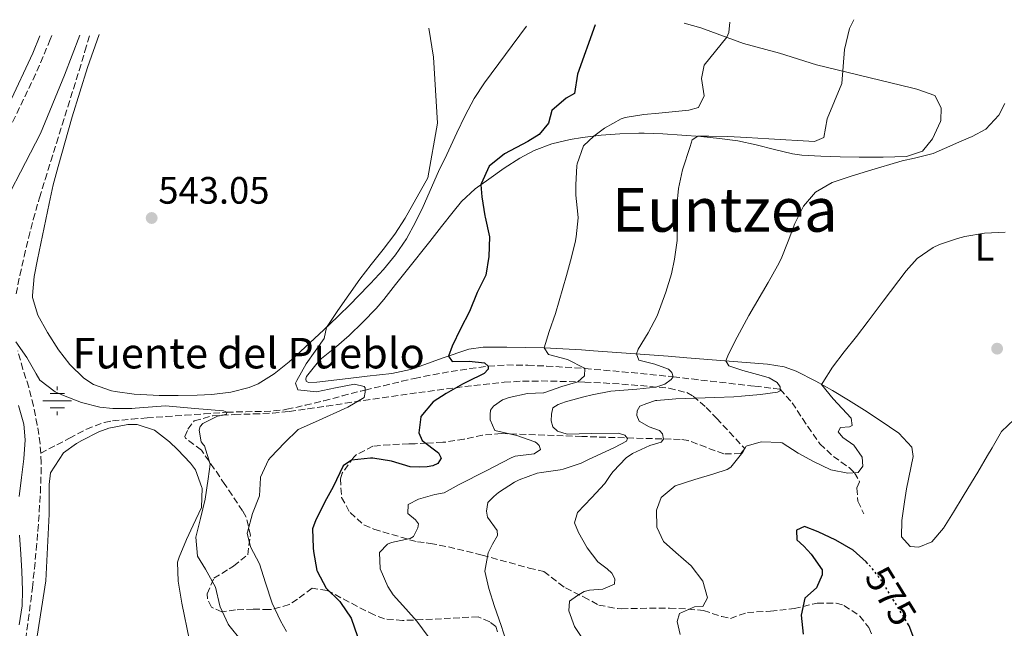
# Model space of a CAD drawing. Units: metres. Extents: x 634693 to 638149, y 4732059 to 4734440.
# Drawn here: x 637235 to 637493, y 4734267 to 4734427 of the extents above; entities that cross this region are included whole.
import ezdxf
from ezdxf.enums import TextEntityAlignment as Align

# ---------------------------------------------------------------- set-up
doc = ezdxf.new("R2010")
doc.units = ezdxf.units.M
doc.header["$MEASUREMENT"] = 0
doc.linetypes.add('DGN Style 3', pattern=[2.435891, 1.739922, -0.695969])
doc.linetypes.add('DGN Style 5', pattern=[1.217945, 0.521977, -0.695969])
for name, color, linetype, lineweight in [('Acequia sin especificar', 4, 'Continuous', 0), ('Barranco lineal', 142, 'DGN Style 3', 13), ('Camino', 7, 'DGN Style 3', 0), ('Cota de curva de nivel directora', 7, 'Continuous', 0), ('Cota de punto acotado terreno', 7, 'Continuous', 0), ('Curva de nivel directora', 30, 'Continuous', 30), ('Curva de nivel directora no vista', 30, 'DGN Style 5', 30), ('Curva de nivel intermedia', 30, 'Continuous', 0), ('Etiqueta de uso rústico', 92, 'Continuous', 0), ('Fuente-manantial-naciente', 7, 'Continuous', 0), ('Línea de cambio de uso (parcela vista)', 92, 'Continuous', 0), ('Margen derecho', 7, 'Continuous', 0), ('Punto acotado terreno (símbolo)', 7, 'Continuous', 0), ('Texto de Fuente', 4, 'Continuous', 0), ('Texto de Área (paraje) menor', 7, 'Continuous', 0), ('Zona arbolada', 92, 'DGN Style 3', 0)]:
    doc.layers.add(name, color=color, linetype=linetype, lineweight=lineweight)
doc.styles.add('Style-Arial', font='arial.ttf')

# ---------------------------------------------------------------- blocks, each defined once
blk = doc.blocks.new('5NACIE')
at = {"layer": 'Acequia sin especificar', "color": 4, "linetype": 'Continuous', "lineweight": 0, "flags": 128}
for points in [[(0, 0.2812), (0, 0.375)], [(-0.375, 0), (0.375, 0)], [(-0.1875, 0.1875), (0.1875, 0.1875)], [(-0.1875, -0.1875), (0.1875, -0.1875)], [(0, -0.2812), (0, -0.375)]]:
    blk.add_lwpolyline(points, dxfattribs=at)
blk = doc.blocks.new('5PATER')
at = {"layer": 'Punto acotado terreno (símbolo)', "linetype": 'Continuous', "lineweight": 0}
h = blk.add_hatch(color=51, dxfattribs=at)
edge = h.paths.add_edge_path()
edge.add_ellipse((0, 0), major_axis=(-0.11, -0.111), ratio=0.999422, start_angle=0, end_angle=360)

msp = doc.modelspace()

# ---------------------------------------------------------------- linework, layer by layer
at = {"layer": 'Barranco lineal', "color": 142, "linetype": 'DGN Style 3', "lineweight": 13}
for points in [[(637233.83, 4734355.08, 541.7), (637234.83, 4734359.97, 541.92), (637235.91, 4734364.85, 541.96), (637237.07, 4734369.72, 541.93), (637238.33, 4734374.56, 541.91), (637239.7, 4734379.38, 542.01), (637239.96, 4734380.27, 542.05), (637241.42, 4734385.05, 542.29), (637242.9, 4734389.83, 542.57), (637244.39, 4734394.59, 542.87), (637245.89, 4734399.35, 543.18), (637247.38, 4734404.1, 543.49), (637248.87, 4734408.86, 543.78), (637250.34, 4734413.63, 544.03), (637251.79, 4734418.41, 544.25), (637251.87, 4734418.68, 544.26), (637253.16, 4734422.98, 544.4)], [(637240.28, 4734313.3, 537.5), (637240.13, 4734315.82, 537.67), (637239.36, 4734320.75, 538.12), (637238.4, 4734325.67, 538.57), (637238.38, 4734325.76, 538.58), (637237.15, 4734330.6, 538.99), (637235.63, 4734335.36, 539.39), (637234.26, 4734340.15, 539.8)], [(637240.28, 4734313.3, 537.5), (637244.52, 4734315.54, 537.65), (637247.79, 4734317.26, 537.76), (637252.26, 4734319.61, 538.05), (637256.93, 4734321.41, 538.46), (637259.09, 4734321.81, 538.61), (637264.06, 4734322.26, 538.9), (637268.15, 4734322.56, 539.12), (637273.13, 4734322.92, 539.36), (637278.12, 4734323.29, 539.54), (637283.11, 4734323.65, 539.72), (637288.08, 4734324, 539.94), (637289.1, 4734324.08, 540), (637294.02, 4734324.21, 540.84), (637298.88, 4734324.24, 542.25), (637303.72, 4734324.64, 543.43), (637304.78, 4734324.83, 543.58), (637309.63, 4734325.89, 543.99), (637314.49, 4734327.09, 544.24), (637319.33, 4734328.35, 544.48), (637324.17, 4734329.58, 544.87), (637325.32, 4734329.86, 545), (637330.14, 4734331.02, 545.6), (637334.96, 4734332.17, 546.26), (637338.28, 4734332.94, 546.79), (637343.11, 4734333.91, 547.69), (637347.87, 4734334.73, 548.58), (637352.76, 4734335.52, 549.27), (637357.61, 4734336.15, 550), (637362.5, 4734336.45, 551.03), (637367.39, 4734336.4, 552.1), (637367.98, 4734336.38, 552.22), (637372.89, 4734336.16, 553.13), (637377.8, 4734335.88, 554.01), (637382.71, 4734335.52, 554.95), (637382.95, 4734335.5, 555), (637387.82, 4734335.09, 556.02), (637392.69, 4734334.67, 557.07), (637397.55, 4734334.23, 558.15), (637402.41, 4734333.74, 559.21), (637406.1, 4734333.34, 560), (637410.98, 4734332.78, 561), (637415.85, 4734332.22, 561.97), (637420.73, 4734331.66, 562.91), (637425.61, 4734331.1, 563.83), (637427.52, 4734330.88, 564.18), (637432.47, 4734330.32, 564.76), (637434.15, 4734330.12, 565), (637437.3, 4734326.57, 566.11), (637440, 4734322.43, 566.88), (637441.4, 4734320.32, 567.3), (637444.19, 4734316.28, 568.29), (637444.57, 4734315.75, 568.41), (637448.12, 4734312.49, 569.12), (637452.21, 4734309.56, 569.72), (637453.64, 4734308.21, 570), (637454.99, 4734305.85, 570.68), (637454.27, 4734304.19, 570.77), (637454.55, 4734300.72, 571.36), (637456.13, 4734297.41, 572.22)], [(637237.65, 4734274.43, 535.69), (637238.08, 4734278.05, 535.85), (637238.61, 4734283.02, 536.07), (637239.1, 4734288, 536.27), (637239.54, 4734292.99, 536.47), (637239.9, 4734297.98, 536.67), (637240.18, 4734302.96, 536.89), (637240.37, 4734307.94, 537.14), (637240.42, 4734310.86, 537.3), (637240.28, 4734313.3, 537.5)], [(637236.35, 4734264.53, 535.23), (637237, 4734269.48, 535.46), (637237.65, 4734274.43, 535.69)]]:
    msp.add_polyline3d(points, dxfattribs=at)
at = {"layer": 'Camino', "color": 7, "linetype": 'DGN Style 3', "lineweight": 0}
msp.add_polyline3d([(637243.2, 4734422.78, 548.28), (637242.79, 4734421.74, 548.29), (637238.93, 4734412.68, 548.37), (637232.27, 4734398.76, 548.76)], dxfattribs=at)
at = {"layer": 'Curva de nivel directora', "color": 30, "linetype": 'Continuous', "lineweight": 30, "flags": 128}
for points, elevation in [([(637385.64, 4734425.6), (637381.04, 4734412.63), (637380.24, 4734407.58), (637378.07, 4734406.4), (637374.28, 4734403.13), (637373.45, 4734399.85), (637370.99, 4734396.89), (637368, 4734394.98), (637361.92, 4734391.82), (637357.85, 4734388.53), (637355.72, 4734383.93), (637355.69, 4734383.68), (637355.93, 4734380.5), (637356.71, 4734375.56), (637356.78, 4734375.15), (637357.95, 4734370.03), (637357.79, 4734364.88), (637356.95, 4734359.95), (637354.74, 4734355.46), (637352.68, 4734350.46), (637350.38, 4734345.93), (637348.19, 4734341.38), (637347.16, 4734338.77), (637348.14, 4734337.39), (637352.61, 4734337.49), (637356.64, 4734337.02), (637357.61, 4734336.15), (637357.63, 4734335.37), (637356.54, 4734334.22), (637352.05, 4734332.01), (637350.9, 4734331.42), (637346.57, 4734328.95), (637343.17, 4734326.77), (637339.96, 4734322.95), (637339.91, 4734322.84), (637339.44, 4734318.64), (637340.27, 4734316.64), (637344.59, 4734313.39), (637345.23, 4734312.06), (637344.37, 4734310.59), (637343.1, 4734310), (637341.59, 4734309.74), (637339.64, 4734309.7), (637337.18, 4734309.75), (637332.28, 4734311.21), (637327.33, 4734312), (637326.78, 4734312.04), (637321.76, 4734311.5), (637319.62, 4734309.98), (637316.94, 4734304.5), (637315.17, 4734301.33), (637312.38, 4734295.9), (637311.54, 4734293.53), (637311.72, 4734288.54), (637311.84, 4734287.56), (637312.67, 4734282.63), (637312.74, 4734282.38), (637315.11, 4734277.98), (637318.68, 4734274.44), (637318.84, 4734274.24), (637321.64, 4734270.09), (637323.36, 4734265.29)], 550), ([(637457.18, 4734284.37), (637456.74, 4734284.89), (637453.26, 4734287.88), (637448.72, 4734290.52), (637444.15, 4734292.76), (637440.54, 4734294.14), (637438.43, 4734293.2), (637438.55, 4734290.63), (637440.37, 4734288.94), (637442.32, 4734286.85), (637445.15, 4734282.78), (637445.18, 4734281.44), (637443.69, 4734278.05), (637440.62, 4734275.36), (637439.66, 4734270.86), (637440.23, 4734265.9)], 575), ([(637469.73, 4734263.42), (637467.98, 4734268.07), (637467.81, 4734268.35)], 575)]:
    msp.add_lwpolyline(points, dxfattribs=dict(at, elevation=elevation))
at = {"layer": 'Curva de nivel directora no vista', "color": 30, "linetype": 'DGN Style 5', "lineweight": 30, "elevation": 575, "flags": 128}
msp.add_lwpolyline([(637467.81, 4734268.35), (637465.37, 4734272.39), (637461.06, 4734279.4), (637459.95, 4734281.04), (637457.18, 4734284.37)], dxfattribs=at)
at = {"layer": 'Curva de nivel intermedia', "color": 30, "linetype": 'Continuous', "lineweight": 0, "flags": 128}
for points, elevation in [([(637342.07, 4734424.73), (637343.28, 4734417.09), (637344.29, 4734399.84), (637341.82, 4734385.47), (637335.81, 4734374.91), (637333.11, 4734370.71), (637330.1, 4734366.73), (637326.96, 4734362.81), (637323.96, 4734358.91), (637321.04, 4734354.84), (637318.19, 4734350.74), (637315.23, 4734346.3), (637314.62, 4734343.38), (637309.85, 4734336.73), (637307.39, 4734332.35), (637307.11, 4734331.7), (637307.65, 4734329.98), (637312.58, 4734329.41), (637317.55, 4734330.46), (637322.52, 4734331.43), (637325.07, 4734330.81), (637325.31, 4734330.42), (637325.33, 4734329.31), (637325.08, 4734327.96), (637320.78, 4734325.4), (637312.36, 4734321.53), (637307.77, 4734319.52), (637304.2, 4734316.02), (637300.65, 4734312.31), (637300, 4734311.58), (637297.91, 4734307.04), (637297.87, 4734306.89), (637297.64, 4734302.19), (637295.79, 4734297.51), (637294.49, 4734292.67), (637294.45, 4734292.34), (637295.25, 4734288.78), (637297.61, 4734284.36), (637299.23, 4734279.32), (637301, 4734274.03), (637303.12, 4734269.38), (637304.69, 4734266.62)], 545), ([(637420.97, 4734426.29), (637420.73, 4734423.55), (637420.17, 4734422.32), (637414.22, 4734414.99), (637413.5, 4734411.52), (637414.27, 4734406.95), (637412.74, 4734403.97), (637410.19, 4734403.2), (637402.37, 4734402.44), (637398.41, 4734402.12), (637393.49, 4734401.27), (637392.45, 4734400.93), (637388.09, 4734398.51), (637385.33, 4734396.43), (637382.59, 4734393.91), (637380.92, 4734389.18), (637380.86, 4734388.62), (637380.55, 4734383.62), (637380.58, 4734380.95), (637381.13, 4734375.97), (637381.16, 4734374.98), (637380.71, 4734370.01), (637380.41, 4734368.59), (637379.18, 4734363.73), (637378.14, 4734359.93), (637375.23, 4734349.97), (637373.63, 4734345.21), (637372.26, 4734340.91), (637373.42, 4734339.2), (637378.42, 4734337.92), (637382.84, 4734335.59), (637382.95, 4734335.5), (637382.88, 4734333.6), (637381.07, 4734332.05), (637376.9, 4734330.84), (637372.19, 4734329.14), (637372.07, 4734329.11), (637367.94, 4734329.02), (637363.07, 4734327.96), (637361.38, 4734327.31), (637359.01, 4734325.63), (637358.25, 4734324.61), (637358.11, 4734323.49), (637358.14, 4734322.04), (637359.38, 4734319.32), (637365.11, 4734317.94), (637369.81, 4734316.27), (637370.29, 4734316.04), (637370.98, 4734315.39), (637371.34, 4734314.28), (637369.69, 4734313.18), (637364.69, 4734312.52), (637363.67, 4734312.15), (637357.04, 4734308.71), (637349.96, 4734305.14), (637346.04, 4734302.93), (637343.64, 4734302.54), (637339.31, 4734301.32), (637336.6, 4734299.87), (637336.54, 4734297.52), (637338.54, 4734295.83), (637339.34, 4734294.78), (637339.14, 4734293.77), (637338.02, 4734291.46), (637337.14, 4734290.99), (637332.27, 4734289.91), (637331.24, 4734289.52), (637329.11, 4734287.29), (637329.32, 4734283.04), (637331.25, 4734278.42), (637332.65, 4734276.24), (637336.02, 4734272.51), (637338.85, 4734269.33), (637341.84, 4734265.33)], 555), ([(637453.45, 4734426.94), (637452.35, 4734424.66), (637451.06, 4734419.14), (637450.36, 4734410.24), (637446.45, 4734400.96), (637445.59, 4734396.04), (637443.16, 4734395.04), (637431.19, 4734395.75), (637425.42, 4734396.07), (637420.43, 4734396.29), (637415.42, 4734396.39), (637412.55, 4734396.38), (637411.12, 4734395.45), (637410.6, 4734393.7), (637408.56, 4734387.62), (637407.51, 4734382.73), (637407.09, 4734378.2), (637407.17, 4734373.2), (637407.18, 4734369.09), (637406.49, 4734364.14), (637405.64, 4734360.33), (637404.17, 4734355.51), (637401.91, 4734349.35), (637399.51, 4734344.9), (637396.96, 4734340.56), (637396.47, 4734339.34), (637397.12, 4734337.73), (637401.33, 4734336.65), (637404.88, 4734335.38), (637405.74, 4734334.51), (637406.1, 4734333.34), (637405.62, 4734332.61), (637403.91, 4734331.45), (637401.58, 4734330.61), (637396.6, 4734330.12), (637389.75, 4734329.57), (637384.84, 4734328.64), (637382.68, 4734328.13), (637377.87, 4734326.77), (637375.96, 4734326.13), (637374.53, 4734325.21), (637374.17, 4734323.52), (637374.1, 4734321.79), (637374.58, 4734320.23), (637375.78, 4734319.08), (637378.31, 4734318.36), (637384.57, 4734318.5), (637391.67, 4734318.6), (637393.41, 4734318.08), (637394.1, 4734317.2), (637393.84, 4734316.52), (637390.75, 4734314.83), (637383.72, 4734311.6), (637382, 4734310.72), (637377.27, 4734309.12), (637376.51, 4734308.93), (637371.55, 4734308.28), (637370.43, 4734308.06), (637365.73, 4734306.38), (637364.5, 4734305.75), (637360.34, 4734303), (637359.05, 4734302), (637357.52, 4734300.45), (637357.18, 4734298.15), (637357.44, 4734296.6), (637359.92, 4734293.07), (637360.01, 4734291.73), (637358.77, 4734289.52), (637357.64, 4734287.26), (637356.69, 4734282.43), (637357.74, 4734277.87), (637359.3, 4734273.12), (637360.97, 4734268.16), (637364.09, 4734258.61)], 560), ([(637227.11, 4734371.95), (637240.23, 4734397.09), (637246.55, 4734412.43), (637250.49, 4734422.93)], 545), ([(637383.03, 4734263.74), (637380.27, 4734267.9), (637378.78, 4734272.06), (637378.95, 4734274.53), (637380.98, 4734276.08), (637382.75, 4734277.07), (637384.19, 4734277.44), (637387.65, 4734277.74), (637390.7, 4734279.04), (637390.84, 4734280.44), (637390.02, 4734281.87), (637388.77, 4734283.02), (637386.32, 4734284.87), (637383.56, 4734288.49), (637381.29, 4734292.58), (637380.22, 4734295.07), (637381, 4734297.83), (637384.66, 4734301.6), (637388.16, 4734305.37), (637389.78, 4734307.75), (637390.37, 4734308.52), (637393.82, 4734312.15), (637395.48, 4734313.27), (637400.01, 4734315.36), (637402.96, 4734316.21), (637403.61, 4734317), (637403.3, 4734318.4), (637402.5, 4734319.27), (637399.85, 4734320.28), (637397.19, 4734321.73), (637396.54, 4734323.17), (637396.68, 4734324.45), (637397.33, 4734325.64), (637399.16, 4734326.35), (637401.49, 4734327.13), (637401.83, 4734327.18), (637406.82, 4734327.6), (637417.04, 4734327.89), (637422.04, 4734328.09), (637423.98, 4734328.24), (637428.96, 4734328.75), (637433.42, 4734329.29), (637434.14, 4734329.65), (637434.17, 4734330.71), (637433.36, 4734331.86), (637431.27, 4734333.1), (637429.17, 4734333.71), (637424.35, 4734335.02), (637420.74, 4734336.23), (637419.93, 4734337.55), (637420.64, 4734339.26), (637422.84, 4734343.74), (637425.98, 4734349.42), (637431, 4734358.08), (637433.47, 4734362.4), (637434.42, 4734364.27), (637436.28, 4734368.88), (637438.04, 4734373.56), (637440.28, 4734378.1), (637443.38, 4734381.73), (637447.77, 4734384.25), (637452.52, 4734385.84), (637457.3, 4734387.31), (637466.13, 4734389.91), (637469.41, 4734390.64), (637474.25, 4734391.88), (637477.26, 4734393.15), (637481.83, 4734395.18), (637484.49, 4734396.3), (637488.12, 4734398.26), (637491.52, 4734401.93), (637493.08, 4734404.99)], 565), ([(637493.13, 4734371.27), (637487.73, 4734370.97), (637482.61, 4734370.13), (637480.66, 4734369.64), (637475.93, 4734368.07), (637474.23, 4734367.26), (637470.12, 4734364.34), (637467.21, 4734361.13), (637461.18, 4734353.16), (637457.27, 4734347.94), (637454.13, 4734343.91), (637450.91, 4734339.88), (637447.88, 4734335.85), (637445.31, 4734331.84), (637445.03, 4734331.34), (637448.08, 4734327.55), (637452.77, 4734322.51), (637453.04, 4734320.61), (637452.38, 4734320.26), (637449.98, 4734320.1), (637449.39, 4734318.91), (637450.59, 4734317.43), (637453.43, 4734315.42), (637455.68, 4734312.28), (637455.85, 4734309.94), (637454.65, 4734308.29), (637451.92, 4734308.06), (637447.43, 4734308.97), (637442.87, 4734311.14), (637438.89, 4734313.31), (637434.69, 4734316.01), (637434.35, 4734316.17), (637429.21, 4734316.28), (637425.21, 4734315.19), (637424.35, 4734313.6), (637421.18, 4734309.66), (637420.25, 4734309.09), (637416.76, 4734307.9)], 570), ([(637233.77, 4734342.52), (637236.65, 4734338.45), (637239.05, 4734334.09), (637240.08, 4734332.49), (637244.04, 4734329.45), (637246.21, 4734328.49), (637250.98, 4734326.65), (637255.8, 4734325.36), (637259.2, 4734325.03), (637264.2, 4734325.09), (637265.06, 4734325.11), (637273.03, 4734325.77), (637280.69, 4734325.05), (637288.21, 4734324.4), (637289.1, 4734324.08), (637288.98, 4734323.6), (637288.1, 4734323.3), (637286.6, 4734323), (637282.82, 4734321.14), (637282.09, 4734320.37), (637281.84, 4734319.41), (637282.39, 4734316.27), (637282.98, 4734315.53), (637283.18, 4734315.22), (637284.75, 4734310.46), (637284.21, 4734306.58), (637283.38, 4734301.25), (637282.2, 4734296.19), (637280.92, 4734291.3), (637281.37, 4734286.31), (637283.51, 4734282.91), (637286.07, 4734278.22), (637287.2, 4734273.34), (637287.3, 4734273.04), (637289.44, 4734268.52), (637289.59, 4734268.29), (637292.81, 4734264.22)], 540), ([(637416.76, 4734307.9), (637411.81, 4734306.45), (637406.65, 4734304.82), (637402.97, 4734301.72), (637401.7, 4734298.4), (637401.8, 4734293.93), (637403.56, 4734290.22), (637406.82, 4734287.27), (637410.81, 4734283.84), (637413.91, 4734279.77), (637415.07, 4734275.44), (637413.84, 4734273.12), (637411.71, 4734273.07), (637407.73, 4734271.3), (637407.16, 4734269.22), (637407.96, 4734265.83)], 570)]:
    msp.add_lwpolyline(points, dxfattribs=dict(at, elevation=elevation))
at = {"layer": 'Línea de cambio de uso (parcela vista)', "color": 92, "linetype": 'Continuous', "lineweight": 0}
for points in [[(637367.62, 4734425.24, 546.69), (637356.65, 4734410.42, 547.31), (637353.91, 4734406.25, 547.33), (637351.55, 4734401.85, 547.14), (637349.39, 4734397.32, 546.87), (637347.26, 4734392.77, 546.66), (637346.72, 4734391.65, 546.63), (637344.6, 4734387.12, 546.53), (637340.53, 4734377.99, 546.36), (637338.58, 4734373.87, 546.29), (637336.19, 4734369.48, 546.25), (637333.33, 4734365.33, 546.2), (637330.12, 4734361.49, 546.02), (637326.76, 4734357.81, 545.74), (637323.28, 4734354.23, 545.45), (637321.67, 4734352.6, 545.35), (637318.12, 4734349.08, 545.2), (637314.52, 4734345.63, 545.13), (637310.87, 4734342.24, 545.04), (637307.15, 4734338.88, 544.88), (637305.38, 4734337.31, 544.75), (637301.5, 4734334.14, 544.35), (637297.26, 4734331.53, 543.83), (637294.97, 4734330.57, 543.56), (637290.1, 4734329.32, 542.98), (637285.17, 4734328.75, 542.39), (637281.26, 4734328.56, 541.94), (637276.29, 4734328.45, 541.33), (637271.32, 4734328.48, 540.78), (637269.74, 4734328.52, 540.66), (637264.77, 4734328.84, 540.54), (637259.79, 4734329.5, 540.64), (637258.84, 4734329.67, 540.66), (637254.16, 4734331.31, 540.71), (637251.62, 4734333.02, 540.74), (637247.93, 4734336.55, 540.79), (637244.93, 4734340.44, 540.85), (637242.08, 4734344.97, 540.91), (637239.51, 4734349.47, 541.32), (637238.14, 4734354.15, 542.03), (637238.13, 4734354.69, 542.11), (637238.56, 4734359.6, 542.94), (637239.41, 4734364.1, 543.47), (637242.47, 4734378.79, 543.79), (637243.58, 4734383.67, 543.88), (637244.84, 4734388.5, 543.98), (637248.51, 4734401.47, 544.23), (637252.52, 4734414.44, 544.69), (637255.63, 4734423.03, 544.89)], [(637392.14, 4734397.05, 557.23), (637397.07, 4734397.19, 557.94), (637398.48, 4734397.17, 558.14), (637403.42, 4734397.01, 558.79), (637408.38, 4734396.72, 559.36), (637413.33, 4734396.31, 559.9), (637418.28, 4734395.78, 560.45), (637423.05, 4734395.16, 561.04), (637427.89, 4734394.16, 561.87), (637432.64, 4734392.89, 562.85), (637437.43, 4734391.8, 563.72), (637439.87, 4734391.48, 564.02), (637444.86, 4734391.14, 564.37), (637449.85, 4734390.98, 564.56), (637454.84, 4734390.9, 564.79), (637456.2, 4734390.88, 564.88), (637461.18, 4734390.9, 565.3), (637467.29, 4734391.13, 565.82), (637471.52, 4734392.5, 565.9), (637474.11, 4734395.76, 565.39), (637476.17, 4734400.24, 564.58), (637476.25, 4734400.5, 564.54), (637476.39, 4734403.81, 564.02), (637474.72, 4734407.07, 563.6), (637469.99, 4734408.75, 563.26), (637468.59, 4734409.07, 563.09), (637443.7, 4734415.1, 559), (637434.02, 4734418.15, 557.66), (637424.54, 4734420.7, 555.76), (637413.38, 4734424.84, 553.99), (637409.03, 4734426.06, 553.04)], [(637495.47, 4734322.12, 573.41), (637492.23, 4734319.06, 574), (637489.74, 4734314.76, 574.55), (637488.54, 4734312.69, 574.77), (637485.96, 4734308.4, 574.86), (637483.38, 4734304.12, 574.73), (637482.16, 4734302.1, 574.77), (637479.57, 4734297.84, 575.32), (637477.01, 4734293.67, 575.8), (637473.9, 4734290.08, 575.71), (637470.51, 4734288.72, 575.45), (637468.27, 4734288.89, 574.86), (637465.98, 4734291.4, 574.77), (637466.09, 4734295.66, 574.6), (637466.78, 4734300.61, 574.91), (637467.3, 4734304.01, 575.03), (637469.03, 4734312.47, 574.52), (637468.65, 4734314.91, 574.35), (637465.25, 4734318.55, 573.79), (637460.39, 4734321.91, 572.94), (637456.26, 4734324.63, 572.21), (637452.1, 4734327.25, 571.49), (637447.87, 4734329.76, 570.76), (637443.53, 4734332.17, 570.03), (637438.33, 4734334.8, 569.21), (637435.24, 4734335.93, 568.72), (637430.85, 4734336.68, 567.69), (637416.34, 4734337.84, 564.14), (637409.7, 4734338.35, 562.58), (637404.81, 4734338.72, 561.54), (637399.91, 4734339.08, 560.62), (637390.1, 4734339.81, 558.88), (637385.2, 4734340.17, 557.95), (637382.03, 4734340.4, 557.29), (637377.14, 4734340.7, 556.22), (637372.26, 4734340.91, 555.15), (637367.38, 4734341.04, 554.09), (637362.5, 4734341.1, 553.02), (637356.32, 4734341.11, 551.66), (637352.49, 4734340.6, 550.81), (637345.51, 4734338.2, 549.7), (637341, 4734336.54, 548.37), (637337.25, 4734335.25, 547.48), (637332.36, 4734334.23, 546.99), (637325.88, 4734333.5, 546.46), (637320.93, 4734332.88, 546.1), (637312.69, 4734331.93, 545.52), (637310.46, 4734331.88, 545.01), (637309.92, 4734332.19, 545.01), (637309.79, 4734332.83, 544.92), (637309.99, 4734333.47, 544.92), (637313.13, 4734337.38, 545.05), (637313.94, 4734338.14, 545.09), (637317.81, 4734341.31, 545.36), (637321.17, 4734344.17, 545.6), (637324.76, 4734347.66, 545.8), (637328.22, 4734351.27, 545.98), (637330.23, 4734353.65, 546.11), (637333.33, 4734357.55, 546.39), (637336.43, 4734361.46, 546.72), (637342.27, 4734368.84, 547.48), (637345.36, 4734372.74, 547.96), (637348.46, 4734376.63, 548.52), (637350.57, 4734379.26, 548.93), (637354.19, 4734382.6, 549.57), (637357.79, 4734385.18, 550.29), (637361.8, 4734388.05, 551.24), (637365.91, 4734390.69, 552.2), (637369.68, 4734392.7, 553.02), (637374.29, 4734394.45, 553.98), (637379.06, 4734395.56, 554.95), (637382.29, 4734396.07, 555.58), (637387.21, 4734396.66, 556.46), (637392.14, 4734397.05, 557.23)], [(637234.44, 4734325.86, 540.92), (637235.86, 4734320.98, 540.92), (637236.23, 4734316.84, 540.75), (637235.88, 4734311.88, 540.38), (637235.22, 4734306.92, 539.96), (637234.61, 4734301.96, 539.53)], [(637238.17, 4734258.15, 535.63), (637241.63, 4734279.88, 536.91), (637242.53, 4734297.39, 538.02), (637242.5, 4734302.38, 538.17), (637242.46, 4734305.17, 538.19), (637242.82, 4734308.16, 538.19), (637246.29, 4734313.42, 538.09), (637249.64, 4734315.85, 538.01), (637251.06, 4734316.66, 538.02), (637255.52, 4734318.89, 538.27), (637258.13, 4734319.91, 538.45), (637263.08, 4734320.87, 538.83), (637265.58, 4734320.82, 539.04), (637270.09, 4734319.33, 539.64), (637274.08, 4734316.29, 539.69), (637276.17, 4734314.34, 539.72), (637279.59, 4734310.75, 539.78), (637280.87, 4734309.01, 539.81), (637282.55, 4734304.3, 539.98), (637282.58, 4734304.14, 539.98), (637282.42, 4734299.14, 539.73), (637280.28, 4734294.48, 539.5), (637278.51, 4734290.72, 539.3), (637276.58, 4734286.11, 538.97), (637276.18, 4734284.8, 538.87), (637276.28, 4734279.81, 538.51), (637277.31, 4734274.04, 538.09), (637279.3, 4734264.27, 537.39)], [(637234.71, 4734291.88, 538.74), (637235.05, 4734286.9, 538.37), (637235.29, 4734282.38, 538.1), (637235.48, 4734277.38, 537.87), (637235.39, 4734273.31, 537.68), (637234.64, 4734268.38, 537.44)]]:
    msp.add_polyline3d(points, dxfattribs=at)
at = {"layer": 'Margen derecho', "color": 7, "linetype": 'Continuous', "lineweight": 0}
msp.add_polyline3d([(637240.05, 4734422.72, 548.28), (637238.2, 4734418.21, 548.33), (637232, 4734404.85, 548.71), (637216.46, 4734373.08, 548.11), (637204.03, 4734346.22, 547.43), (637198.81, 4734337.8, 547.81), (637188.9, 4734320.3, 548.24), (637179.4, 4734301.54, 549.09), (637177.94, 4734298.78, 549.32), (637175.62, 4734294.38, 549.95), (637173.3, 4734289.99, 550.67), (637170.98, 4734285.61, 551.31), (637169.39, 4734282.62, 551.6), (637167.91, 4734279.52, 551.96), (637165.1, 4734273.42, 552.61), (637163.74, 4734270.33, 552.9), (637162.41, 4734267.22, 553.18), (637159.86, 4734261.01, 553.67), (637158.62, 4734257.86, 553.89), (637157.42, 4734254.7, 554.08), (637155.98, 4734250.72, 554.73)], dxfattribs=at)
at = {"layer": 'Zona arbolada', "color": 92, "linetype": 'DGN Style 3', "lineweight": 0}
for points in [[(637360.07, 4734266.49, 559.6), (637359.63, 4734267.91, 559.58), (637358, 4734269.15, 559.58), (637354.99, 4734270.47, 558.82), (637350.19, 4734270.22, 557.52), (637345.4, 4734269.94, 556.26), (637340.48, 4734269.71, 555.33), (637335.17, 4734269.5, 554.38), (637330.41, 4734269.93, 552.74), (637327.68, 4734270.93, 551.91), (637323.3, 4734273.19, 551.05), (637315.38, 4734277.38, 549.52), (637311.42, 4734277.93, 548.58), (637307.6, 4734275.07, 547.15), (637305.44, 4734273.64, 546.36), (637300.82, 4734272.39, 544.87), (637300.13, 4734272.35, 544.66), (637295.97, 4734272.47, 543.46), (637291.39, 4734272.26, 541.93), (637287.78, 4734271.75, 540.9), (637285.08, 4734272.97, 540.05), (637283.97, 4734275.19, 540.05), (637283.94, 4734276.47, 540.14), (637285.66, 4734280.56, 540.73), (637289.72, 4734283.06, 542.33), (637290.82, 4734283.76, 542.78), (637294.54, 4734286.7, 544.38), (637295.28, 4734291.84, 545.75), (637294.16, 4734296.61, 544.85), (637293.22, 4734298.19, 544.38), (637290.48, 4734302.31, 543.65), (637288.59, 4734305.13, 543.19), (637285.79, 4734309.24, 542.58), (637282.97, 4734313.35, 542.19), (637282.41, 4734314.16, 542.16), (637278.27, 4734317.24, 542.33), (637278.07, 4734317.69, 542.33), (637278.88, 4734319.63, 542.33), (637280.54, 4734321.8, 542.33), (637285.37, 4734323.14, 542.33), (637291.06, 4734323.47, 542.33), (637296.08, 4734323.61, 542.35), (637301.08, 4734323.84, 542.4), (637305.44, 4734324.27, 542.5), (637310.34, 4734324.95, 542.83), (637315.23, 4734325.68, 543.46), (637320.11, 4734326.41, 544.33), (637324.98, 4734327.15, 545.37), (637329.83, 4734327.87, 546.5), (637339.39, 4734329.2, 548.76), (637349.04, 4734330.49, 551.05), (637353.87, 4734331.08, 552.2), (637358.7, 4734331.61, 553.36), (637361.79, 4734331.91, 554.1), (637366.64, 4734332.21, 555.28), (637371.49, 4734332.26, 556.46), (637376.36, 4734332.16, 557.64), (637382.9, 4734331.96, 559.22), (637387.78, 4734331.75, 560.26), (637392.68, 4734331.43, 561.15), (637397.58, 4734331.04, 562.09), (637399.99, 4734330.84, 562.63), (637405.01, 4734330.36, 563.98), (637409.67, 4734329.22, 565.53), (637411.34, 4734328.32, 566.21), (637414.74, 4734325.34, 568.25), (637417.45, 4734322.48, 569.46), (637420.86, 4734318.87, 569.96), (637424.87, 4734314.54, 570.48), (637423.84, 4734313.24, 570.65), (637419.36, 4734313.14, 570.65), (637414.72, 4734314.88, 569.97), (637410.06, 4734316.64, 569.06), (637407.97, 4734316.94, 568.6), (637388.48, 4734317.5, 564.14), (637382.17, 4734317.72, 562.76), (637367.52, 4734318.27, 559.59), (637361.02, 4734318.46, 558.2), (637356.14, 4734318.04, 557.25), (637351.28, 4734317.04, 556.4), (637346.43, 4734316.25, 555.46), (637345.71, 4734316.2, 555.3), (637341.49, 4734315.96, 552.73), (637338.47, 4734315.83, 550.69), (637336.76, 4734315.79, 550.18), (637331.78, 4734315.56, 549.86), (637327.39, 4734315.16, 550.18), (637323.09, 4734312.96, 551.25), (637322.34, 4734312.27, 551.37), (637319.33, 4734308.11, 551.78), (637318.84, 4734306.65, 551.89), (637319.17, 4734301.75, 552.03), (637321.38, 4734297.75, 552.23), (637325.02, 4734294.54, 553.86), (637327.66, 4734293.41, 554.79), (637339.07, 4734290.06, 556.5), (637341.34, 4734289.87, 557.11), (637342.4, 4734289.71, 557.37), (637347.19, 4734288.76, 558.43), (637351.95, 4734287.64, 559.47), (637356.01, 4734286.6, 560.35), (637360.75, 4734285.32, 561.41), (637365.47, 4734284.02, 562.43), (637368.35, 4734283.24, 562.99), (637372.21, 4734282.37, 563.51), (637376.12, 4734279.31, 564.08), (637377.85, 4734278.01, 564.36), (637382.6, 4734275.67, 565.38), (637386.59, 4734273.52, 566.41), (637391.51, 4734272.61, 566.76), (637392.58, 4734272.58, 566.92), (637397.47, 4734272.63, 567.93), (637402.37, 4734272.76, 568.98), (637405.16, 4734272.75, 569.56), (637410.06, 4734272.47, 570.52), (637414.03, 4734272.1, 571.27), (637418.82, 4734270.5, 571.76), (637421.11, 4734270.02, 572.03), (637425.55, 4734271.61, 573.06), (637430.51, 4734271.87, 573.66), (637431.62, 4734271.95, 573.83), (637437.79, 4734272.62, 575.02), (637442.61, 4734273.77, 575.82), (637443.84, 4734274.04, 575.96), (637448.82, 4734274.06, 576.34), (637450.89, 4734273.45, 576.47), (637455.07, 4734270.66, 576.76), (637457.42, 4734267.62, 576.98), (637459.4, 4734263.04, 577.61)], [(637360.07, 4734266.49, 559.6), (637359.63, 4734267.91, 559.58), (637358, 4734269.15, 559.58), (637354.99, 4734270.47, 558.82), (637350.19, 4734270.22, 557.52), (637345.4, 4734269.94, 556.26), (637340.48, 4734269.71, 555.33), (637335.17, 4734269.5, 554.38), (637330.41, 4734269.93, 552.74), (637327.68, 4734270.93, 551.91), (637323.3, 4734273.19, 551.05), (637315.38, 4734277.38, 549.52), (637311.42, 4734277.93, 548.58), (637307.6, 4734275.07, 547.15), (637305.44, 4734273.64, 546.36), (637300.82, 4734272.39, 544.87), (637300.13, 4734272.35, 544.66), (637295.97, 4734272.47, 543.46), (637291.39, 4734272.26, 541.93), (637287.78, 4734271.75, 540.9), (637285.08, 4734272.97, 540.05), (637283.97, 4734275.19, 540.05), (637283.94, 4734276.47, 540.14), (637285.66, 4734280.56, 540.73), (637289.72, 4734283.06, 542.33), (637290.82, 4734283.76, 542.78), (637294.54, 4734286.7, 544.38), (637295.28, 4734291.84, 545.75), (637294.16, 4734296.61, 544.85), (637293.22, 4734298.19, 544.38), (637290.48, 4734302.31, 543.65), (637288.59, 4734305.13, 543.19), (637285.79, 4734309.24, 542.58), (637282.97, 4734313.35, 542.19), (637282.41, 4734314.16, 542.16), (637278.27, 4734317.24, 542.33), (637278.07, 4734317.69, 542.33), (637278.88, 4734319.63, 542.33), (637280.54, 4734321.8, 542.33), (637285.37, 4734323.14, 542.33), (637291.06, 4734323.47, 542.33), (637296.08, 4734323.61, 542.35), (637301.08, 4734323.84, 542.4), (637305.44, 4734324.27, 542.5), (637310.34, 4734324.95, 542.83), (637315.23, 4734325.68, 543.46), (637320.11, 4734326.41, 544.33), (637324.98, 4734327.15, 545.37), (637329.83, 4734327.87, 546.5), (637339.39, 4734329.2, 548.76), (637349.04, 4734330.49, 551.05), (637353.87, 4734331.08, 552.2), (637358.7, 4734331.61, 553.36), (637361.79, 4734331.91, 554.1), (637366.64, 4734332.21, 555.28), (637371.49, 4734332.26, 556.46), (637376.36, 4734332.16, 557.64), (637382.9, 4734331.96, 559.22), (637387.78, 4734331.75, 560.26), (637392.68, 4734331.43, 561.15), (637397.58, 4734331.04, 562.09), (637399.99, 4734330.84, 562.63), (637405.01, 4734330.36, 563.98), (637409.67, 4734329.22, 565.53), (637411.34, 4734328.32, 566.21), (637414.74, 4734325.34, 568.25), (637417.45, 4734322.48, 569.46), (637420.86, 4734318.87, 569.96), (637424.87, 4734314.54, 570.48), (637423.84, 4734313.24, 570.65), (637419.36, 4734313.14, 570.65), (637414.72, 4734314.88, 569.97), (637410.06, 4734316.64, 569.06), (637407.97, 4734316.94, 568.6)], [(637407.97, 4734316.94, 568.6), (637388.48, 4734317.5, 564.14), (637382.17, 4734317.72, 562.76), (637367.52, 4734318.27, 559.59), (637361.02, 4734318.46, 558.2), (637356.14, 4734318.04, 557.25), (637351.28, 4734317.04, 556.4), (637346.43, 4734316.25, 555.46), (637345.71, 4734316.2, 555.3), (637341.49, 4734315.96, 552.73), (637338.47, 4734315.83, 550.69), (637336.76, 4734315.79, 550.18), (637331.78, 4734315.56, 549.86), (637327.39, 4734315.16, 550.18), (637323.09, 4734312.96, 551.25), (637322.34, 4734312.27, 551.37), (637319.33, 4734308.11, 551.78), (637318.84, 4734306.65, 551.89), (637319.17, 4734301.75, 552.03), (637321.38, 4734297.75, 552.23), (637325.02, 4734294.54, 553.86), (637327.66, 4734293.41, 554.79), (637339.07, 4734290.06, 556.5), (637341.34, 4734289.87, 557.11), (637342.4, 4734289.71, 557.37), (637347.19, 4734288.76, 558.43), (637351.95, 4734287.64, 559.47), (637356.01, 4734286.6, 560.35), (637360.75, 4734285.32, 561.41), (637365.47, 4734284.02, 562.43), (637368.35, 4734283.24, 562.99), (637372.21, 4734282.37, 563.51), (637376.12, 4734279.31, 564.08), (637377.85, 4734278.01, 564.36), (637382.6, 4734275.67, 565.38), (637386.59, 4734273.52, 566.41), (637391.51, 4734272.61, 566.76), (637392.58, 4734272.58, 566.92), (637397.47, 4734272.63, 567.93), (637402.37, 4734272.76, 568.98), (637405.16, 4734272.75, 569.56), (637410.06, 4734272.47, 570.52), (637414.03, 4734272.1, 571.27), (637418.82, 4734270.5, 571.76), (637421.11, 4734270.02, 572.03), (637425.55, 4734271.61, 573.06), (637430.51, 4734271.87, 573.66), (637431.62, 4734271.95, 573.83), (637437.79, 4734272.62, 575.02), (637442.61, 4734273.77, 575.82), (637443.84, 4734274.04, 575.96), (637448.82, 4734274.06, 576.34), (637450.89, 4734273.45, 576.47), (637455.07, 4734270.66, 576.76)], [(637455.07, 4734270.66, 576.76), (637457.42, 4734267.62, 576.98), (637459.4, 4734263.04, 577.61)]]:
    msp.add_polyline3d(points, dxfattribs=at)

# ---------------------------------------------------------------- block references
at = {"layer": 'Fuente-manantial-naciente', "color": 7, "linetype": 'Continuous', "lineweight": 0, "xscale": 10, "yscale": 10, "zscale": 10}
msp.add_blockref('5NACIE', (637244.61, 4734327.08, 539.61), dxfattribs=at)
at = {"layer": 'Punto acotado terreno (símbolo)', "color": 7, "linetype": 'Continuous', "lineweight": 0, "xscale": 10, "yscale": 10, "zscale": 10}
for p in [(637269.37, 4734374.97, 543.05), (637491.04, 4734340.73, 573.32)]:
    msp.add_blockref('5PATER', p, dxfattribs=at)

# ---------------------------------------------------------------- texts
at = {"layer": 'Cota de curva de nivel directora', "color": 7, "linetype": 'Continuous', "lineweight": 0, "style": 'Style-Arial'}
msp.add_text('575', height=7, rotation=301.5701, dxfattribs=at).set_placement((637463.2, 4734275.92, 575), align=Align.MIDDLE_CENTER)
at = {"layer": 'Cota de punto acotado terreno', "color": 7, "linetype": 'Continuous', "lineweight": 0, "style": 'Style-Arial'}
msp.add_text('543.05', height=7, dxfattribs=at).set_placement((637271.11, 4734378.72, 543.05))
at = {"layer": 'Etiqueta de uso rústico', "color": 92, "linetype": 'Continuous', "lineweight": 0, "style": 'Style-Arial'}
msp.add_text('L', height=7, dxfattribs=at).set_placement((637487.76, 4734367.3, 570.38), align=Align.MIDDLE_CENTER)
at = {"layer": 'Texto de Fuente', "color": 4, "linetype": 'Continuous', "lineweight": 0, "style": 'Style-Arial'}
msp.add_text('Fuente del Pueblo', height=8, dxfattribs=at).set_placement((637248.63, 4734335.55, 540.76))
at = {"layer": 'Texto de Área (paraje) menor', "color": 7, "linetype": 'Continuous', "lineweight": 0, "style": 'Style-Arial'}
msp.add_text('Euntzea', height=11.5, dxfattribs=at).set_placement((637419.63, 4734377.12, 560.04), align=Align.MIDDLE_CENTER)

doc.saveas('drawing.dxf')
